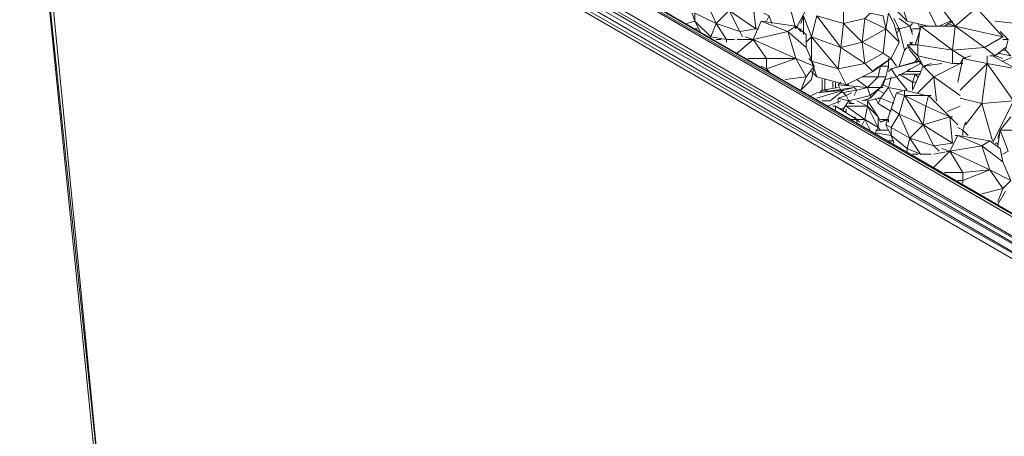
# Model space of a CAD drawing. Units: millimetres. Extents: x -4218 to 28503, y -1276 to 14796.
# Drawn here: x 24590 to 25119, y 6685 to 6909 of the extents above; entities that cross this region are included whole.
import ezdxf

# ---------------------------------------------------------------- set-up
doc = ezdxf.new("R2010")
doc.units = ezdxf.units.MM
doc.header["$LTSCALE"] = 0.15
doc.layers.add('grossa', color=3, linetype='Continuous', lineweight=35)

# ---------------------------------------------------------------- blocks, each defined once
blk = doc.blocks.new('WMF17')
at = {"layer": 'grossa', "color": 7, "lineweight": 0}
for points in [[(36895, -16819), (22185, -8393), (36827, -16853), (36793, -16954)], [(36895, -16819), (22253, -8325)], [(36827, -16853), (22118, -8460), (36793, -16954), (22118, -8562)], [(22929, -8494), (36624, -16411)], [(22929, -8494), (36692, -16411)], [(36692, -16411), (22997, -8460)], [(36624, -16411), (36692, -16411), (22997, -8460)], [(36692, -16411), (23030, -8494), (23639, -8832)], [(36759, -17022), (22118, -8562)], [(22794, -18815), (21744, -8731), (22760, -18781)], [(22794, -18815), (21812, -8798)], [(31620, -12723), (31485, -12216)], [(31620, -12723), (31890, -12216)], [(33039, -12622), (32972, -12419), (32837, -12216)], [(30606, -12655), (30471, -12351)], [(30471, -12351), (30775, -12486), (30606, -12655)], [(30302, -12520), (30335, -12622), (30335, -12520)], [(30538, -12824), (30606, -12655), (30335, -12520)], [(30910, -12757), (30775, -12486)], [(30775, -12486), (31113, -12723), (30910, -12757)], [(31113, -12723), (31079, -12419)], [(31248, -12622), (31282, -12554), (31214, -12520)], [(32228, -12655), (32228, -12453)], [(32769, -12723), (32735, -12554), (32566, -12520), (32499, -12588)], [(32769, -12723), (32803, -12520)], [(32870, -12655), (32803, -12520)], [(32904, -12486), (33039, -12622)], [(33411, -12689), (33310, -12486)], [(33445, -12419), (33648, -12689)], [(33648, -12689), (33920, -12453)], [(34258, -12824), (33920, -12453)], [(30335, -12622), (30234, -12655)], [(30335, -12622), (30403, -12757)], [(30538, -12824), (30335, -12622)], [(30944, -12824), (30910, -12757), (30606, -12655)], [(30741, -12858), (30606, -12655)], [(31079, -12858), (31180, -12622)], [(31518, -12757), (31180, -12622)], [(31518, -12757), (31620, -12689), (31180, -12622)], [(31316, -12655), (31282, -12554)], [(31721, -12554), (31687, -12655)], [(31823, -12824), (31721, -12554)], [(31721, -12791), (31721, -12554)], [(32194, -12960), (31890, -12554), (31823, -12824)], [(31890, -12554), (32228, -12655)], [(32194, -12960), (32228, -12655)], [(32228, -12655), (32499, -12588), (32465, -12892)], [(32465, -12892), (32228, -12655)], [(32769, -12723), (32499, -12588)], [(32938, -12723), (32870, -12588)], [(32938, -12892), (32870, -12655)], [(32938, -12723), (33073, -12689), (32938, -12588)], [(33039, -12622), (33310, -12689)], [(33107, -12655), (33073, -12689)], [(33208, -12723), (33175, -12655)], [(33445, -12689), (33580, -12622)], [(33513, -12689), (33614, -12622)], [(33648, -12689), (33546, -12655)], [(33614, -12622), (33580, -12622)], [(34157, -12622), (34427, -12655), (34630, -12824)], [(30335, -12723), (30369, -12723)], [(31518, -12757), (31079, -12858)], [(31147, -12723), (31113, -12723)], [(31620, -13097), (31518, -12757)], [(31518, -12757), (31755, -12960), (31755, -12791)], [(31755, -12791), (31620, -12689)], [(31687, -12757), (31654, -12723)], [(31687, -12723), (31687, -12757)], [(32735, -13029), (32769, -12723), (32465, -12892)], [(32837, -13097), (32938, -12892), (32769, -12723)], [(32938, -12723), (32904, -12723)], [(32904, -12791), (32938, -12723)], [(33006, -12993), (32938, -12723)], [(33107, -12757), (33073, -12689)], [(33107, -12791), (33073, -12689)], [(33208, -12723), (33107, -12723)], [(33141, -12926), (33208, -12723)], [(33208, -12689), (33175, -12926)], [(33648, -12689), (33208, -12689)], [(33614, -12993), (33208, -12689)], [(33614, -12993), (33648, -12689)], [(33648, -12689), (34258, -12824)], [(34022, -12960), (33648, -12689)], [(34326, -12858), (34224, -12757)], [(30741, -12858), (30538, -12824)], [(30673, -12858), (30606, -12858)], [(30741, -12858), (30842, -12858)], [(30741, -12892), (30741, -12858)], [(30876, -13029), (31079, -12858)], [(31079, -12858), (30876, -12858)], [(31079, -12858), (30978, -12824)], [(31079, -12858), (31620, -13097)], [(31248, -13097), (31079, -12858)], [(31755, -12892), (31823, -12824)], [(31823, -13131), (31823, -12824)], [(31823, -12824), (32161, -13232)], [(32194, -12960), (31823, -12824)], [(32465, -12892), (32194, -12960)], [(32735, -13029), (32465, -12892)], [(32499, -13164), (32465, -12892)], [(33073, -12892), (33107, -12926)], [(33073, -12926), (33107, -12892)], [(34022, -12960), (34258, -12824)], [(34258, -12993), (34292, -12993), (34326, -12858), (34258, -12858)], [(31856, -13198), (31755, -12960)], [(32161, -13232), (32194, -12960)], [(32161, -13232), (32499, -13164), (32194, -12960)], [(32499, -13164), (32735, -13029)], [(32837, -13097), (32735, -13029)], [(32938, -13198), (33006, -12993)], [(33006, -12993), (33039, -12960)], [(33175, -12926), (33039, -12926)], [(33039, -12926), (33175, -13063)], [(33039, -12926), (33073, -12993), (33242, -13198)], [(33175, -12926), (33614, -12993)], [(33175, -13063), (33175, -12926)], [(33614, -12993), (34022, -12960)], [(33783, -13097), (33614, -12993)], [(33614, -13164), (33614, -12993)], [(34089, -13063), (34157, -13063), (34022, -12960)], [(34123, -13063), (34224, -13029)], [(34157, -13063), (34292, -12960)], [(34191, -13029), (34360, -13063), (34292, -12993)], [(31248, -13097), (31011, -13097)], [(31248, -13232), (31248, -13097)], [(31248, -13097), (31620, -13097), (31248, -13232)], [(31856, -13198), (31620, -13097)], [(31755, -13333), (31620, -13097)], [(31823, -13266), (31890, -13333), (31823, -13131), (31789, -13097)], [(31823, -13131), (32161, -13232)], [(32600, -13266), (32837, -13097)], [(32634, -13232), (32837, -13097)], [(32803, -13097), (32803, -13232)], [(32904, -13198), (32837, -13097)], [(33208, -13131), (32837, -13232)], [(33175, -13131), (32837, -13232)], [(33175, -13097), (33141, -13131)], [(33242, -13198), (33175, -13063)], [(33614, -13164), (33175, -13063)], [(33749, -13097), (33682, -13401)], [(33749, -13097), (33715, -13164)], [(33715, -13502), (34055, -13164), (33749, -13097)], [(33851, -13063), (33749, -13097)], [(34055, -13164), (34055, -13063)], [(34123, -13063), (34157, -13063)], [(34427, -13232), (34123, -13063)], [(34157, -13063), (34258, -13097)], [(34258, -13131), (34427, -13063)], [(31180, -13198), (31248, -13232)], [(31282, -13266), (31248, -13232)], [(31755, -13333), (31856, -13198)], [(31823, -13367), (31856, -13198)], [(31890, -13333), (32262, -13435), (32161, -13232)], [(32262, -13435), (32600, -13266), (32499, -13164)], [(32600, -13266), (32634, -13232)], [(32701, -13198), (32634, -13232)], [(32668, -13333), (32701, -13198)], [(32803, -13198), (32701, -13198)], [(32769, -13333), (32803, -13198)], [(32837, -13232), (32803, -13266)], [(32904, -13333), (32837, -13232)], [(32904, -13333), (33208, -13164)], [(33073, -13232), (33039, -13266)], [(33039, -13266), (33208, -13266)], [(33377, -13333), (33242, -13198), (33107, -13502)], [(33344, -13164), (33242, -13198)], [(33242, -13198), (33479, -13164)], [(33242, -13198), (33276, -13198)], [(33242, -13198), (33276, -13198)], [(33377, -13333), (33715, -13164)], [(33614, -13164), (33749, -13164)], [(33988, -13671), (34055, -13164)], [(34055, -13164), (34427, -13232), (34393, -13638)], [(34393, -13638), (34055, -13164)], [(31485, -13367), (31755, -13333)], [(31687, -13502), (31755, -13333)], [(31687, -13502), (31823, -13367)], [(31958, -13367), (31958, -13502)], [(31992, -13367), (31992, -13502)], [(31992, -13502), (31992, -13367)], [(31992, -13502), (31992, -13367)], [(31992, -13367), (31992, -13502)], [(31992, -13469), (31992, -13367)], [(31992, -13502), (31992, -13367)], [(32093, -13401), (32093, -13469)], [(32093, -13469), (32093, -13401)], [(32093, -13469), (32093, -13401)], [(32093, -13401), (32093, -13469)], [(32093, -13469), (32093, -13401)], [(32127, -13469), (32127, -13401)], [(32194, -13401), (32161, -13435)], [(32532, -13469), (32397, -13367)], [(32465, -13333), (32668, -13333)], [(32532, -13469), (32668, -13333)], [(32701, -13469), (32769, -13333), (32668, -13333)], [(32735, -13435), (32769, -13333)], [(32769, -13367), (32904, -13333)], [(32837, -13333), (32803, -13469)], [(33039, -13502), (32904, -13333)], [(33107, -13401), (32938, -13300)], [(33141, -13300), (32972, -13300)], [(33107, -13401), (33141, -13300)], [(33107, -13401), (33141, -13401)], [(33107, -13502), (33107, -13401)], [(33141, -13300), (33208, -13300)], [(33175, -13333), (33141, -13300)], [(33377, -13333), (33175, -13536)], [(33715, -13570), (33377, -13333)], [(33411, -13638), (33377, -13333)], [(31890, -13536), (32363, -13469), (32228, -13502)], [(32228, -13502), (31890, -13604)], [(32228, -13502), (31890, -13536)], [(31958, -13502), (31924, -13536)], [(32161, -13469), (31958, -13502)], [(32025, -13502), (31958, -13502)], [(32059, -13638), (32228, -13502)], [(32161, -13435), (32532, -13469)], [(32161, -13435), (32194, -13502)], [(32397, -13502), (32194, -13536)], [(32262, -13435), (32296, -13435)], [(32296, -13638), (32566, -13570), (32532, -13469)], [(32397, -13502), (32363, -13469)], [(32363, -13570), (32397, -13502)], [(32397, -13502), (32532, -13469)], [(32701, -13469), (32532, -13469)], [(32566, -13604), (32701, -13469)], [(32566, -13570), (32701, -13469)], [(32735, -13536), (32668, -13502)], [(32701, -13604), (32803, -13469), (32735, -13435)], [(32701, -13469), (32735, -13435)], [(32701, -13469), (32735, -13469)], [(32803, -13469), (32972, -13502)], [(32870, -13604), (32803, -13469)], [(33006, -13502), (32904, -13536)], [(33276, -13570), (33006, -13502)], [(33006, -13570), (33006, -13502)], [(31890, -13536), (31823, -13570)], [(31958, -13638), (32059, -13638)], [(32194, -13638), (32025, -13705)], [(32262, -13570), (32161, -13604)], [(32161, -13604), (32296, -13638)], [(32161, -13604), (32161, -13638)], [(32161, -13638), (32161, -13671)], [(32228, -13536), (32262, -13570)], [(32228, -13739), (32296, -13638)], [(32262, -13570), (32330, -13536)], [(32296, -13638), (32262, -13570)], [(32330, -13671), (32296, -13638)], [(32532, -13705), (32397, -13638)], [(32465, -13638), (32566, -13604)], [(32499, -13638), (32566, -13604)], [(32532, -13638), (32701, -13604)], [(32668, -13840), (32532, -13638)], [(32532, -13705), (32532, -13638)], [(32566, -13604), (32566, -13570)], [(32634, -13604), (32668, -13671)], [(32701, -13604), (32668, -13604)], [(32668, -13671), (32701, -13604)], [(32701, -13604), (32870, -13671)], [(32904, -13536), (32837, -13739)], [(33006, -13570), (32904, -13536)], [(32938, -13807), (33006, -13570)], [(33344, -13570), (33310, -13570), (33276, -13570), (33006, -13570)], [(33310, -13570), (33006, -13570)], [(33276, -13705), (33006, -13570)], [(33242, -13942), (33006, -13570)], [(33276, -13705), (33310, -13570)], [(33580, -13840), (33310, -13570)], [(33988, -13671), (33715, -13604)], [(34393, -13638), (33988, -13671)], [(34123, -14178), (34393, -13638)], [(32127, -13773), (32127, -13705), (32093, -13705)], [(32127, -13705), (32397, -13874)], [(32194, -13739), (32127, -13705)], [(32228, -13773), (32228, -13739), (32194, -13739)], [(32262, -13773), (32228, -13773)], [(32532, -13705), (32262, -13705)], [(32262, -13705), (32499, -13874)], [(32262, -13773), (32262, -13739)], [(32296, -13671), (32330, -13671)], [(32330, -13671), (32363, -13671)], [(32363, -13671), (32330, -13671)], [(32330, -13671), (32363, -13671)], [(32499, -13874), (32532, -13705)], [(32668, -13976), (32532, -13705)], [(32532, -13705), (32668, -13840), (32668, -13976)], [(32668, -13671), (32837, -13773)], [(32938, -13807), (32837, -13739), (32769, -13942)], [(33242, -13942), (33276, -13705)], [(33242, -13942), (33580, -13840), (33276, -13705)], [(33546, -13773), (33715, -13705)], [(33783, -13942), (33988, -13671)], [(34123, -14145), (33988, -13671)], [(32330, -13874), (32397, -13874)], [(32397, -13874), (32363, -13840)], [(32363, -13874), (32397, -13874)], [(32397, -13908), (32397, -13874)], [(32431, -13908), (32397, -13874)], [(32465, -13942), (32499, -13874), (32397, -13874)], [(32566, -14009), (32499, -13874)], [(32499, -13874), (32668, -13976), (32634, -14043)], [(32701, -13908), (32668, -13840)], [(32769, -13874), (32701, -13908)], [(32803, -13874), (32701, -13908)], [(32701, -13874), (32803, -13874)], [(32769, -13874), (32701, -13874)], [(32803, -13874), (32769, -13874)], [(32803, -13908), (32803, -13874)], [(32837, -13976), (32938, -13807)], [(33073, -14111), (32938, -13807)], [(32938, -13807), (33242, -13942), (33073, -14111)], [(33682, -13942), (33580, -13840)], [(33580, -13840), (33614, -13840)], [(33614, -14178), (33580, -13840)], [(33749, -14009), (33783, -13908)], [(34360, -13840), (34224, -14009)], [(32634, -14009), (32803, -14009)], [(32668, -13976), (32701, -14009)], [(32769, -13942), (32837, -13976)], [(32769, -13942), (32837, -14077), (32837, -13976)], [(33039, -14246), (33073, -14111), (32837, -13976)], [(33377, -14212), (33242, -13942)], [(33242, -13942), (33614, -14178), (33377, -14212)], [(33749, -14043), (33749, -14009), (33682, -13976)], [(33817, -14077), (33749, -14009)], [(34224, -14009), (34191, -14111)], [(34191, -14212), (34224, -14009)], [(34224, -14009), (34393, -14009)], [(34326, -14280), (34224, -14009)], [(32634, -14043), (32837, -14077)], [(32803, -14145), (32870, -14145)], [(32837, -14077), (32870, -14178)], [(33039, -14280), (33039, -14246), (32837, -14077)], [(33445, -14280), (33377, -14212), (33073, -14111)], [(33208, -14314), (33073, -14111)], [(33580, -14280), (33682, -14077), (33648, -14077)], [(33988, -14212), (33682, -14077)], [(33988, -14212), (34089, -14145), (33682, -14077)], [(33749, -14043), (33749, -14077)], [(34224, -14246), (34089, -14145)], [(33208, -14314), (33039, -14246)], [(33377, -14483), (33580, -14280)], [(33580, -14280), (33377, -14314)], [(33580, -14280), (33479, -14246)], [(33988, -14212), (33580, -14280)], [(33580, -14280), (34089, -14516)], [(33749, -14550), (33580, -14280)], [(34089, -14516), (33988, -14212)], [(33988, -14212), (34258, -14415), (34224, -14246)], [(34191, -14178), (34157, -14178)], [(34191, -14178), (34191, -14212)], [(34258, -14314), (34326, -14280)], [(33175, -14314), (33107, -14314)], [(33208, -14314), (33344, -14314)], [(33242, -14314), (33208, -14314)], [(33749, -14550), (34089, -14516), (33749, -14652)], [(34360, -14652), (34089, -14516)], [(34258, -14753), (34089, -14516)], [(34360, -14652), (34258, -14415)], [(33749, -14550), (33513, -14550)], [(33682, -14652), (33749, -14652)], [(33749, -14652), (33749, -14550)], [(33749, -14685), (33749, -14652)], [(34258, -14753), (34360, -14652)], [(33988, -14823), (34258, -14753)], [(34191, -14924), (34258, -14753)], [(34191, -14958), (34292, -14789)]]:
    blk.add_lwpolyline(points, dxfattribs=at)
for points in [[(23030, -8494), (36692, -16411), (22997, -8460), (23030, -8494)], [(32600, -13266), (32634, -13232), (32600, -13266)]]:
    blk.add_lwpolyline(points, close=True, dxfattribs=at)

msp = doc.modelspace()

# ---------------------------------------------------------------- block references
at = {"layer": 'grossa', "xscale": 0.04224000000000001, "yscale": 0.04224000000000001, "zscale": 0.04224000000000001}
msp.add_blockref('WMF17', (23671.49, 7440.99), dxfattribs=at)

doc.saveas('drawing.dxf')
